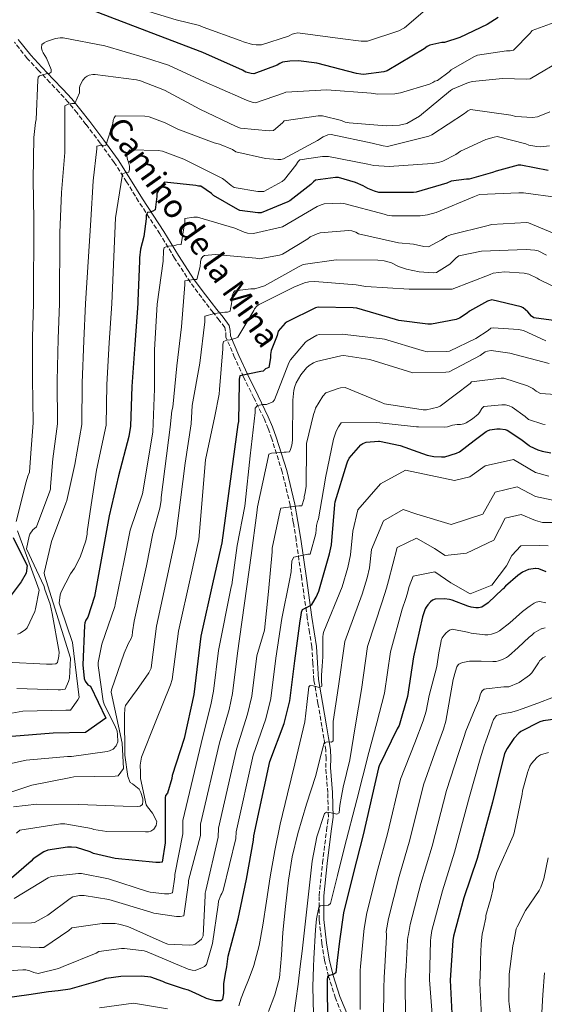
# Model space of a CAD drawing. Units: metres. Extents: x 576852 to 580293, y 4719605 to 4721957.
# Drawn here: x 579069 to 579272, y 4719822 to 4720203 of the extents above; entities that cross this region are included whole.
import ezdxf
from ezdxf.enums import TextEntityAlignment as Align

# ---------------------------------------------------------------- set-up
doc = ezdxf.new("R2010")
doc.units = ezdxf.units.M
doc.header["$MEASUREMENT"] = 0
doc.linetypes.add('DGN Style 3', pattern=[2.435891, 1.739922, -0.695969])
for name, color, linetype, lineweight in [('Camino', 7, 'DGN Style 3', 0), ('Curva de nivel directora', 30, 'Continuous', 30), ('Curva de nivel intermedia', 30, 'Continuous', 0), ('Margen derecho', 7, 'Continuous', 0)]:
    doc.layers.add(name, color=color, linetype=linetype, lineweight=lineweight)
doc.styles.add('Style-Arial', font='arial.ttf')

msp = doc.modelspace()

# ---------------------------------------------------------------- linework, layer by layer
at = {"layer": 'Camino', "color": 7, "linetype": 'DGN Style 3', "lineweight": 0}
msp.add_polyline3d([(579194.2, 4719816.26, 722.63), (579190.9, 4719824.3, 723.47), (579188.22, 4719832.64, 724.43), (579186.66, 4719838.99, 725.82), (579185.61, 4719845.43, 727.24), (579184.59, 4719854.65, 728.87), (579184.57, 4719863.95, 730.31), (579185.86, 4719876.62, 731.66), (579187.4, 4719889.19, 733.13), (579187.82, 4719891.89, 733.61), (579188.15, 4719894.41, 734.15), (579187.88, 4719903.81, 736.2), (579187.13, 4719913.48, 738.25), (579187.25, 4719916.97, 738.92), (579187.13, 4719920.25, 739.53), (579186.39, 4719924.75, 740.05), (579185.62, 4719929.34, 740.55), (579184.08, 4719938.3, 743.02), (579182.53, 4719947.35, 745.42), (579182.11, 4719953.86, 746.19), (579181.76, 4719960.18, 746.95), (579180.88, 4719965.73, 747.77), (579179.98, 4719971.36, 748.75), (579177.8, 4719986.52, 752.2), (579175.63, 4720001.57, 756.17), (579174.55, 4720008.34, 758.09), (579173.34, 4720015.03, 760.01), (579170.26, 4720027.9, 763.52), (579166.23, 4720040.68, 766.92), (579164.82, 4720044.64, 767.76), (579163.23, 4720048.45, 768.71), (579159.31, 4720056.5, 771.7), (579155.31, 4720064.55, 774.86), (579151.85, 4720072.12, 777.79), (579148.5, 4720080.01, 780.75), (579148.35, 4720082.29, 781.51), (579148.08, 4720083.76, 782.28), (579145.93, 4720086.51, 783.82), (579143.49, 4720089.55, 785.35), (579139.11, 4720095.29, 787.47), (579134.72, 4720101.15, 789.45), (579128.64, 4720110.51, 793.47), (579122.9, 4720119.91, 797.39), (579118.82, 4720126.16, 799.44), (579114.71, 4720132.45, 801.48), (579110.08, 4720140.01, 804.29), (579105.27, 4720147.5, 807.11), (579099.84, 4720155.01, 809.55), (579094.33, 4720162.27, 811.98), (579090.92, 4720166.66, 814.17), (579087.48, 4720170.89, 816.33), (579084.03, 4720174.68, 817.79), (579080.37, 4720178.51, 819.15), (579075.99, 4720183.12, 820.71), (579071.61, 4720187.79, 822.22), (579066.65, 4720193.99, 823.89)], dxfattribs=at)
at = {"layer": 'Curva de nivel directora', "color": 30, "linetype": 'Continuous', "lineweight": 30, "flags": 128}
for points, elevation in [([(579253.79, 4720203.63), (579249.5, 4720200.88), (579238.94, 4720195.82), (579233.05, 4720193.97), (579232.02, 4720193.9), (579227.42, 4720192.94), (579226.39, 4720192.37), (579225.18, 4720191.41), (579210.84, 4720182.9), (579209.62, 4720182.58), (579201.75, 4720181.55), (579200.66, 4720181.62), (579199, 4720181.94), (579183.64, 4720185.97), (579176.6, 4720186.8), (579173.27, 4720186.74), (579170.39, 4720186.29), (579169.37, 4720185.84), (579168.35, 4720185.2), (579159.26, 4720181.75), (579158.23, 4720181.87), (579156.25, 4720182.51), (579154.84, 4720183.22), (579139.61, 4720190.07), (579124.95, 4720195.63), (579110.75, 4720201.07), (579096.6, 4720206.45)], 825), ([(579273.11, 4720144.43), (579262.62, 4720146.54), (579261.59, 4720146.42), (579253.02, 4720144.18), (579251.67, 4720143.6), (579242.65, 4720141.04), (579241.62, 4720141.04), (579235.67, 4720140.27), (579233.94, 4720139.5), (579222.04, 4720136.05), (579221.08, 4720135.92), (579207.64, 4720135.92), (579205.91, 4720136.37), (579203.35, 4720137.46), (579201.62, 4720138.48), (579198.68, 4720139.76), (579192.02, 4720141.68), (579190.94, 4720141.68), (579183.13, 4720140.66), (579182.36, 4720140.08), (579181.34, 4720139.06), (579173.21, 4720132.72), (579172.44, 4720132.27), (579162.14, 4720127.99), (579160.86, 4720127.99), (579153.88, 4720128.95), (579153.11, 4720129.27), (579143.7, 4720134.71), (579142.87, 4720135.47), (579138.78, 4720138.35), (579137.88, 4720138.35), (579136.86, 4720138.61), (579124.76, 4720139.95), (579123.86, 4720138.93)], 800), ([(579123.86, 4720138.93), (579121.75, 4720135.6), (579121.75, 4720134.32), (579121.05, 4720129.14), (579120.22, 4720128.69), (579119.13, 4720128.31), (579118.17, 4720128.11), (579117.66, 4720127.09), (579117.66, 4720125.75), (579116.76, 4720118.9), (579115.48, 4720113.97), (579115.03, 4720110.58), (579115.03, 4720109.49), (579114.39, 4720093.94), (579114.39, 4720092.98), (579113.24, 4720077.11), (579112.02, 4720060.91), (579111.51, 4720045.55), (579110.87, 4720041.59), (579106.9, 4720026.29), (579103.32, 4720010.87), (579097.69, 4719979.7), (579095.06, 4719971.7), (579094.29, 4719970.55), (579093.85, 4719969.52), (579093.72, 4719968.5), (579093.14, 4719953.2), (579093.59, 4719947.95), (579093.97, 4719946.93), (579095, 4719945.52), (579096.15, 4719944.95), (579101.97, 4719932.66), (579094.1, 4719927.09), (579081.68, 4719926.83), (579065.68, 4719925.49)], 800), ([(579281.03, 4720085.57), (579267.65, 4720087.42), (579266.76, 4720088.06), (579265.29, 4720089.73), (579263.43, 4720091.33), (579262.66, 4720091.65), (579251.34, 4720094.46), (579249.74, 4720093.82), (579242.76, 4720089.98), (579241.86, 4720089.22), (579238.85, 4720087.3), (579237.57, 4720086.85), (579227.97, 4720084.93), (579226.63, 4720084.93), (579215.43, 4720086.34), (579214.15, 4720086.78), (579199.11, 4720091.14), (579197.77, 4720091.33), (579184.14, 4720091.52), (579183.11, 4720091.27), (579172.17, 4720085.89), (579171.46, 4720085.38), (579168.65, 4720082.24), (579168.26, 4720080.64), (579166.02, 4720074.82), (579165.7, 4720073.22), (579165.7, 4720072), (579165.13, 4720068.29), (579163.85, 4720067.65), (579162.95, 4720066.75), (579161.99, 4720066.69), (579153.86, 4720065.03), (579153.67, 4720063.68), (579153.67, 4720062.4), (579153.29, 4720047.3), (579153.09, 4720046.21), (579146.89, 4720000.45), (579143.49, 4719985.67), (579138.76, 4719964.35), (579136.07, 4719941.76), (579132.36, 4719924.8), (579127.75, 4719910.46), (579127.56, 4719909.25), (579125.89, 4719903.62), (579125.12, 4719902.66), (579124.93, 4719901.82), (579124.93, 4719900.16), (579124.93, 4719884.35), (579123.84, 4719876.86), (579122.88, 4719876.74), (579121.41, 4719876.74), (579105.6, 4719878.27), (579097.28, 4719880.26)], 775), ([(579062.88, 4719824.49), (579072.18, 4719825.72), (579079.88, 4719826.95), (579083.59, 4719827.24), (579088.23, 4719827.93), (579098.12, 4719830.79), (579101.16, 4719831.72), (579102.12, 4719831.99), (579107.83, 4719832.86), (579115.68, 4719833.01), (579118.27, 4719832.74), (579119.25, 4719832.58), (579123.99, 4719830.9), (579125, 4719830.38), (579131.91, 4719828.08), (579133.82, 4719827.54), (579138.12, 4719825.57), (579140.88, 4719824.34), (579142.62, 4719823.82), (579144.41, 4719823.45), (579145.38, 4719823.38), (579146.48, 4719823.45), (579147.35, 4719823.98), (579147.67, 4719826.07), (579147.67, 4719828.66), (579147.69, 4719830), (579148.44, 4719834.56), (579148.81, 4719836.48), (579149.37, 4719840.53), (579153.27, 4719855.04), (579156.44, 4719870.3), (579159.18, 4719885.42), (579159.33, 4719887.14), (579165.51, 4719915.86), (579170.96, 4719930.53), (579173.2, 4719939.3), (579175.16, 4719954.75), (579177.26, 4719970.2), (579177.63, 4719972.43), (579177.77, 4719973.62), (579178.17, 4719974.67), (579181.01, 4719976.11), (579181.72, 4719976.51), (579182.1, 4719977.22), (579183.39, 4719979.38), (579184.39, 4719981.7), (579188.54, 4719996.18), (579189.29, 4719999.58), (579190.61, 4720015.2), (579190.73, 4720016.24), (579195.25, 4720030.98), (579195.57, 4720031.77), (579196.16, 4720033.1), (579200.62, 4720038.33), (579201.49, 4720038.86), (579202.72, 4720039.3), (579207.55, 4720039.78), (579207.87, 4720039.77), (579215.88, 4720038.03), (579222.73, 4720035.64), (579226.37, 4720034.38), (579228.94, 4720033.83), (579231.94, 4720033.62), (579233.21, 4720033.65), (579237.71, 4720035.09), (579238.88, 4720035.65), (579244.49, 4720040.03), (579249.13, 4720043.42), (579249.64, 4720043.7), (579250.65, 4720044.14), (579253.26, 4720044.47), (579254.62, 4720044.47), (579256.53, 4720044.22), (579257.33, 4720044.01), (579262.61, 4720040.51), (579265.79, 4720038.01), (579266.07, 4720037.85), (579269.2, 4720036.36), (579270.86, 4720035.82), (579274.21, 4720035.16)], 750), ([(579066.14, 4720002.48), (579069.33, 4719995.92), (579071.55, 4719991.6), (579071.23, 4719988.72), (579069.27, 4719985.27), (579065.05, 4719979.7)], 825), ([(579272.37, 4719989.2), (579269.59, 4719990.31), (579268.45, 4719990.47), (579268.21, 4719990.47), (579265.53, 4719990.11), (579264.33, 4719989.65), (579263.2, 4719989.02), (579261.38, 4719987.82), (579256.6, 4719983.7), (579255.7, 4719982.64), (579255.5, 4719982.44), (579249.93, 4719977.23), (579247.51, 4719975.54), (579246.21, 4719975.29), (579245.18, 4719975.29), (579243.4, 4719975.51), (579242.12, 4719975.86), (579236.08, 4719978.28), (579235, 4719978.55), (579233.09, 4719978.75), (579229.62, 4719978.67), (579229.44, 4719978.63), (579228.44, 4719978.18), (579227.68, 4719977.58), (579226.61, 4719976.5), (579225.96, 4719975.56), (579225.63, 4719974.93), (579224.48, 4719971.84), (579221.04, 4719956.35), (579218.72, 4719940.99), (579215.54, 4719929.79), (579214.71, 4719928.48), (579207.8, 4719914.17), (579207.56, 4719913.4), (579201.61, 4719887.46), (579197.67, 4719872.34), (579194.02, 4719857.28), (579192.39, 4719846.3), (579191.49, 4719838.94), (579191.03, 4719834.13), (579190.26, 4719833.58), (579189.42, 4719833.34), (579188.52, 4719833.06), (579187.84, 4719832.55), (579187.71, 4719831.57), (579187.71, 4719830.72), (579187.71, 4719830.31), (579187.84, 4719815.21)], 725), ([(579279.92, 4719932.73), (579271.29, 4719931.63), (579269.99, 4719931.14), (579262.6, 4719927.41), (579261.84, 4719926.85), (579259.92, 4719924.73), (579257.24, 4719920.85), (579256.68, 4719919.74), (579256.28, 4719918.76), (579255.29, 4719914.76), (579251.66, 4719900.14), (579245.63, 4719878.33), (579240.58, 4719863.12), (579236.55, 4719848.25), (579236.32, 4719846.61), (579235.22, 4719831.29), (579235.89, 4719818.34)], 700), ([(579097.28, 4719880.26), (579095.94, 4719880.9), (579090.69, 4719882.56), (579088.77, 4719882.69), (579087.24, 4719882.69), (579079.56, 4719881.6), (579078.08, 4719880.9), (579073.86, 4719878.15), (579073.09, 4719877.25), (579065.48, 4719870.79)], 775)]:
    msp.add_lwpolyline(points, dxfattribs=dict(at, elevation=elevation))
at = {"layer": 'Curva de nivel intermedia', "color": 30, "linetype": 'Continuous', "lineweight": 0, "flags": 128}
for points, elevation in [([(579230.11, 4720210.4), (579217.57, 4720199.59), (579215.33, 4720198.43), (579203.23, 4720194.47), (579200.8, 4720194.47), (579192.67, 4720195.49), (579176.35, 4720197.6), (579175.14, 4720197.41), (579174.11, 4720197.09), (579172.71, 4720196.39), (579162.21, 4720192.99), (579160.16, 4720192.99), (579158.75, 4720193.19), (579155.3, 4720194.15), (579153.95, 4720194.72), (579139.68, 4720199.91), (579138.21, 4720200.48), (579129.25, 4720202.72), (579112.74, 4720207.71)], 830), ([(579363.17, 4720203.04), (579364.96, 4720197.15), (579365.09, 4720196), (579364.7, 4720191.01), (579364.13, 4720190.24), (579362.98, 4720189.28), (579362.08, 4720188.77), (579360.93, 4720188.32), (579357.92, 4720187.68), (579355.87, 4720187.55), (579350.56, 4720187.94), (579346.53, 4720188.77), (579341.15, 4720190.69), (579325.28, 4720196.64), (579308.64, 4720201.89), (579304.54, 4720202.53), (579295.84, 4720202.72), (579278.62, 4720202.46), (579276.96, 4720202.21), (579266.91, 4720198.56), (579266.21, 4720197.47), (579259.81, 4720190.94), (579258.46, 4720190.75)], 820), ([(579258.46, 4720190.75), (579256.99, 4720190.75), (579245.79, 4720188.96), (579244.38, 4720188.38), (579235.62, 4720183.33), (579234.85, 4720182.56), (579230.37, 4720179.23), (579229.34, 4720178.98), (579228.58, 4720178.4), (579227.3, 4720177.82), (579216.03, 4720174.43), (579213.79, 4720174.11), (579207.14, 4720173.99), (579204.7, 4720174.31), (579187.55, 4720175.65), (579171.68, 4720174.75), (579170.78, 4720174.31), (579159.9, 4720170.53), (579158.62, 4720170.79), (579156.7, 4720171.43), (579154.15, 4720172.71), (579140, 4720178.85), (579126.24, 4720185.19), (579117.41, 4720188), (579101.6, 4720192.67), (579085.54, 4720195.75), (579084.32, 4720195.75), (579082.53, 4720195.43), (579079.01, 4720194.28), (579078.18, 4720193.83), (579077.28, 4720193.19), (579077.09, 4720191.91), (579077.41, 4720190.76), (579077.79, 4720189.86), (579079.01, 4720187.81), (579080.87, 4720183.46), (579080.87, 4720182.5), (579080.1, 4720181.92), (579078.95, 4720181.8), (579076.39, 4720181.09), (579075.81, 4720180.45), (579075.68, 4720179.36), (579075.04, 4720164.13), (579074.79, 4720163.04), (579074.15, 4720157.16), (579073.89, 4720140.77), (579074.21, 4720125.47), (579074.02, 4720092.98), (579073.69, 4720079.98), (579073.62, 4720063.8), (579073.88, 4720046.81), (579073.03, 4720035.08), (579072.54, 4720027.81), (579071.84, 4720026.15), (579071.26, 4720024.03), (579067.29, 4720008.61)], 820), ([(579279.78, 4720187.87), (579266.14, 4720179.87), (579264.8, 4720179.74), (579255.46, 4720180.06), (579243.87, 4720178.78), (579242.4, 4720178.4), (579236.13, 4720175.9), (579235.42, 4720175.33), (579223.39, 4720165.47), (579218.46, 4720162.59), (579215.65, 4720161.95), (579210.53, 4720161.7), (579196.13, 4720162.79), (579194.59, 4720163.17), (579193.18, 4720163.75), (579185.82, 4720165.54), (579184.22, 4720165.54)], 815), ([(579184.22, 4720165.54), (579170.98, 4720163.68), (579170.34, 4720162.85), (579166.94, 4720159.84), (579165.22, 4720159.78), (579154.14, 4720160.8), (579152.48, 4720161.38), (579138.34, 4720168.16), (579124.77, 4720175.52), (579115.49, 4720179.04), (579113.89, 4720179.43), (579097.95, 4720181.54), (579096.99, 4720181.54), (579095.59, 4720181.28), (579094.75, 4720180.96), (579094.05, 4720180.39), (579093.09, 4720179.3), (579092, 4720177.12), (579091.81, 4720176.23), (579091.81, 4720174.5), (579090.02, 4720170.34), (579088.87, 4720170.27), (579087.46, 4720170.02), (579086.18, 4720169.38), (579086.18, 4720167.91), (579086.11, 4720151.39), (579084.9, 4720135.97), (579084.26, 4720120.35), (579084.11, 4720092.98), (579083.57, 4720079.26), (579083.22, 4720063.08), (579083.29, 4720046.5), (579081.5, 4720032.88), (579080.67, 4720022.24), (579080.61, 4720021.22), (579080.41, 4720020.39), (579075.17, 4720006.56), (579073.82, 4720005.41), (579072.67, 4720003.75), (579072.35, 4720002.98), (579071.33, 4719998.11), (579078.11, 4719983.59), (579078.37, 4719982.37), (579080.48, 4719976.67), (579081.31, 4719973.15), (579084, 4719958.18), (579083.87, 4719956.58), (579083.36, 4719954.08), (579082.65, 4719953.57), (579081.31, 4719953.44), (579079.01, 4719953.51), (579063.52, 4719954.21)], 815), ([(579118.75, 4720165.22), (579117.09, 4720165.47), (579105.7, 4720165.6), (579105.19, 4720164.83), (579104.8, 4720163.75), (579104.67, 4720162.59), (579101.98, 4720154.08), (579100.38, 4720154.27), (579098.59, 4720153.89), (579098.59, 4720152.8), (579097.06, 4720140.39), (579096.22, 4720125.22), (579094.21, 4720092.98), (579093.46, 4720078.54), (579092.82, 4720062.36), (579092.69, 4720046.18), (579089.97, 4720030.68), (579086.88, 4720016.8), (579086.49, 4720015.71), (579080.99, 4720000.87), (579078.17, 4719988.83), (579078.3, 4719987.94), (579088.41, 4719955.75), (579087.9, 4719948.07), (579087.58, 4719946.79), (579086.3, 4719943.84), (579084.51, 4719943.52), (579083.61, 4719943.52), (579067.61, 4719944.03)], 810), ([(579273.76, 4720167.07), (579269.09, 4720165.15), (579267.1, 4720164.96), (579260.64, 4720165.28), (579258.72, 4720165.86), (579243.1, 4720168.03), (579242.08, 4720167.46), (579240.8, 4720166.43), (579228.19, 4720158.24), (579226.98, 4720157.73), (579211.04, 4720153.76), (579209.31, 4720153.95), (579205.09, 4720154.98), (579189.15, 4720158.37), (579187.87, 4720158.18), (579186.08, 4720157.47), (579183.9, 4720156.07), (579170.72, 4720148.9), (579169.7, 4720148.71), (579168.54, 4720148.64), (579163.81, 4720149.09), (579152.35, 4720151.65), (579151.01, 4720152.48), (579146.02, 4720154.59), (579143.97, 4720155.17), (579129.82, 4720160.42), (579125.03, 4720162.91), (579118.75, 4720165.22)], 810), ([(579273.63, 4720153.95), (579270.24, 4720153.63), (579268.83, 4720153.7), (579265.63, 4720154.27), (579264.54, 4720154.72), (579253.41, 4720157.54), (579252.26, 4720157.34), (579249.06, 4720156.38), (579239.2, 4720151.84), (579237.47, 4720150.62), (579232.35, 4720148.06), (579230.75, 4720147.55), (579228.26, 4720147.1), (579211.62, 4720145.95), (579205.66, 4720146.34), (579203.36, 4720146.91), (579188.19, 4720149.86), (579185.89, 4720149.86), (579177.06, 4720148.58), (579176.48, 4720147.94), (579175.58, 4720146.47), (579171.17, 4720140.9), (579170.27, 4720140.19), (579163.17, 4720136.35), (579160.8, 4720136.35), (579151.65, 4720137.89), (579150.56, 4720138.59), (579148.19, 4720140.58), (579147.1, 4720141.28), (579132.26, 4720148.83), (579123.94, 4720151.84), (579122.21, 4720152.16), (579111.33, 4720152.35), (579110.3, 4720151.14), (579110.18, 4720150.11), (579110.43, 4720148.71), (579110.82, 4720147.68), (579111.2, 4720146.08), (579111.2, 4720144.93), (579110.94, 4720143.71), (579109.79, 4720143.65), (579108.45, 4720143.07), (579108.38, 4720142.18), (579105.82, 4720126.11), (579104.3, 4720092.98), (579103.35, 4720077.82), (579102.42, 4720061.64), (579102.1, 4720045.87), (579098.44, 4720028.49), (579096.4, 4720015.12), (579094.81, 4720004.71), (579094.81, 4720003.75), (579094.3, 4720001.25), (579092.13, 4719994.85), (579089.95, 4719990.63), (579088.35, 4719988.45), (579084.7, 4719981.41), (579084.38, 4719980.32), (579084, 4719977.12), (579084.45, 4719975.59), (579089.09, 4719961.91), (579091.68, 4719940.58), (579091.23, 4719939.68), (579088.35, 4719935.71), (579086.49, 4719935.65), (579069.92, 4719935.27), (579059.81, 4719933.54)], 805), ([(579276.9, 4720133.92), (579263.58, 4720135.84), (579261.79, 4720135.84), (579246.56, 4720135.07), (579244.64, 4720134.37), (579229.86, 4720128.22), (579226.46, 4720127.33), (579223.58, 4720126.94), (579212.64, 4720126.94), (579210.91, 4720127.2), (579209.76, 4720127.52), (579194.14, 4720131.62), (579192.99, 4720131.75), (579186.53, 4720131.55), (579185.31, 4720131.17), (579183.78, 4720130.47), (579170.4, 4720122.66), (579159.14, 4720120.03), (579156.77, 4720120.23)], 795), ([(579156.77, 4720120.23), (579155.55, 4720120.55), (579151.9, 4720122.08), (579137.44, 4720126.43), (579136.1, 4720126.43), (579132.58, 4720125.79), (579132.58, 4720124.58), (579131.23, 4720115.75), (579129.5, 4720115.62), (579128.16, 4720115.3), (579126.3, 4720115.17), (579124.58, 4720114.66), (579124.38, 4720113.51), (579124.26, 4720109.41), (579121.89, 4720092.71), (579120.86, 4720075.04), (579120.86, 4720059.94), (579120.22, 4720043.23), (579116.19, 4720019.36), (579111.4, 4720005.26), (579109.13, 4719993.55), (579105.69, 4719976.61), (579105.44, 4719975.84), (579100.45, 4719961.19), (579099.1, 4719954.15), (579099.1, 4719952.93), (579100.96, 4719939.17), (579101.34, 4719938.08), (579105.82, 4719929.19), (579106.4, 4719927.52), (579106.59, 4719926.24), (579106.65, 4719923.43), (579106.01, 4719921.95), (579104.86, 4719920.67), (579103.39, 4719919.97), (579102.49, 4719919.71), (579088.73, 4719917.73), (579087.2, 4719917.73), (579071.2, 4719916.32), (579058.14, 4719913.51)], 795), ([(579279.52, 4720118.37), (579265.57, 4720124.19), (579264.74, 4720124.26), (579251.23, 4720123.55), (579249.95, 4720123.1), (579235.36, 4720119.52), (579233.82, 4720118.88), (579232.86, 4720118.3), (579231.9, 4720117.54), (579226.85, 4720114.85), (579225.06, 4720114.98), (579221.09, 4720115.87), (579215.2, 4720116.45), (579199.84, 4720119.97), (579198.75, 4720120.61), (579197.15, 4720121.12), (579195.94, 4720121.19), (579184.99, 4720120.29), (579183.78, 4720119.97), (579181.02, 4720118.75), (579180.19, 4720118.05), (579170.34, 4720112.1), (579169.25, 4720111.71), (579161.38, 4720110.31), (579160.1, 4720110.56), (579144.42, 4720111.91), (579140.26, 4720111.59), (579139.55, 4720111.14), (579138.91, 4720110.24), (579138.66, 4720109.15), (579138.53, 4720107.23), (579137.18, 4720102.24), (579136.03, 4720102.24), (579132.58, 4720101.73), (579132.58, 4720100.32), (579131.3, 4720083.94), (579129.44, 4720068.9), (579127.9, 4720052.9), (579127.58, 4720051.49), (579126.94, 4720045.15), (579123.42, 4720017.89), (579123.42, 4720016.8), (579122.91, 4720013.86), (579120.27, 4720004.06), (579117.72, 4719991.58), (579112.97, 4719970.08), (579112.29, 4719965.99), (579112.22, 4719964.45), (579111.84, 4719963.36), (579110.75, 4719961.57), (579109.15, 4719957.79), (579104.16, 4719943.52), (579104.09, 4719942.63), (579108.36, 4719922.89), (579108.8, 4719913.14), (579106.78, 4719910.31), (579105.69, 4719910.24), (579089.63, 4719909.86), (579088.48, 4719909.67), (579073.44, 4719906.72), (579059.74, 4719902.24)], 790), ([(579272.54, 4720111.65), (579269.34, 4720113.31), (579267.94, 4720113.63), (579264.61, 4720113.89), (579247.33, 4720113.25), (579238.62, 4720111.39), (579237.6, 4720110.62), (579235.17, 4720108.19), (579229.92, 4720104.93), (579228.83, 4720104.86), (579223.2, 4720105.25), (579218.4, 4720106.21), (579215.26, 4720107.3), (579212.51, 4720108.7), (579209.76, 4720109.54), (579207.26, 4720109.79), (579191.2, 4720109.86), (579178.4, 4720108.07), (579176.8, 4720107.23), (579163.36, 4720099.75), (579159.71, 4720098.66), (579158.18, 4720098.66), (579151.97, 4720097.89), (579151.39, 4720097.19), (579150.94, 4720095.91), (579150.94, 4720094.69), (579150.56, 4720092.07), (579150.24, 4720091.04), (579150.18, 4720089.95), (579149.15, 4720089.63), (579148, 4720089.63), (579144.1, 4720089.12), (579140.38, 4720088.1), (579140.32, 4720087.01), (579140.32, 4720085.86), (579138.4, 4720069.92), (579135.39, 4720053.47), (579135.01, 4720046.5), (579132.7, 4720031.2), (579129.14, 4720002.86), (579126.31, 4719989.61), (579121.57, 4719968.17), (579119.65, 4719953.06), (579119.52, 4719951.97), (579118.69, 4719950.18), (579113.95, 4719943.27), (579113.31, 4719942.63), (579109.6, 4719937.51), (579109.4, 4719936.48), (579109.28, 4719933.67), (579109.4, 4719918.31), (579110.56, 4719909.99), (579111.39, 4719907.75), (579112.35, 4719907.23), (579114.97, 4719905.19), (579115.61, 4719903.84), (579116.38, 4719901.35), (579116.38, 4719900.45), (579116.19, 4719899.23), (579115.36, 4719898.59), (579114.27, 4719898.47), (579108.76, 4719898.53), (579091.55, 4719899.23), (579075.36, 4719899.36), (579066.27, 4719898.27)], 785), ([(579279.71, 4720097.31), (579269.73, 4720102.3), (579268.96, 4720102.82), (579265.7, 4720104.35), (579263.9, 4720104.74), (579256.22, 4720105.25), (579251.94, 4720104.67), (579250.78, 4720104.22), (579236, 4720098.53), (579235.04, 4720098.46), (579219.36, 4720098.46), (579202.66, 4720099.49), (579198.88, 4720100.26), (579182.94, 4720101.47), (579180.51, 4720101.35), (579178.85, 4720100.96), (579174.75, 4720099.3), (579161.06, 4720092.51), (579160.42, 4720092), (579159.58, 4720090.98), (579159.26, 4720090.21), (579153.06, 4720079.91), (579152.29, 4720079.52), (579150.11, 4720078.88), (579148.83, 4720078.75), (579147.55, 4720078.31), (579147.3, 4720077.09), (579147.3, 4720075.49), (579146.01, 4720059.75), (579145.89, 4720057.89), (579144.22, 4720049.38), (579140.64, 4720032.55), (579138.01, 4720001.65), (579134.9, 4719987.64), (579130.16, 4719966.26), (579127.65, 4719947.55), (579127.07, 4719945.44), (579121.37, 4719931.49), (579115.8, 4719917.47), (579115.29, 4719914.4), (579115.29, 4719913.57), (579115.42, 4719912.67), (579115.48, 4719909.28), (579117.66, 4719899.11), (579118.11, 4719898.27), (579120.09, 4719895.84), (579121.69, 4719892.7), (579121.44, 4719891.1), (579120.54, 4719889.7), (579119.45, 4719888.86), (579118.56, 4719888.67), (579117.4, 4719888.61), (579102.36, 4719888.74), (579097.44, 4719889.57), (579096.48, 4719889.89), (579086.17, 4719891.75), (579084.51, 4719891.75), (579068.76, 4719889.25), (579067.48, 4719888.1)], 780), ([(579272.29, 4720078.56), (579263.65, 4720082.53), (579261.73, 4720082.91), (579251.93, 4720083.62), (579250.97, 4720083.42), (579249.95, 4720082.53), (579245.15, 4720079.39), (579234.97, 4720074.59), (579233.69, 4720074.4), (579226.33, 4720074.27), (579224.35, 4720074.78), (579209.89, 4720079.2), (579208.93, 4720079.33), (579193.44, 4720081.12), (579184.54, 4720080.99), (579183.71, 4720080.67), (579179.87, 4720078.56), (579179.23, 4720077.99), (579173.47, 4720071.2), (579172.83, 4720069.99), (579167.33, 4720055.78), (579166.69, 4720055.01), (579165.79, 4720054.5), (579164.13, 4720053.86), (579162.72, 4720053.86), (579161.5, 4720053.67), (579160.54, 4720053.35), (579159.84, 4720052.51), (579159.84, 4720050.85), (579157.85, 4720034.08), (579155.87, 4720015.71), (579155.74, 4720014.63), (579152.86, 4719999.33), (579150.75, 4719984.16), (579150.49, 4719983.39), (579145.6, 4719958.78), (579143.71, 4719943.05), (579142.66, 4719937.75), (579139.53, 4719925.5), (579131.81, 4719893.06), (579131.78, 4719887.85), (579128.73, 4719872.1), (579128.73, 4719871.2), (579127.77, 4719865.06), (579126.43, 4719864.67), (579124.76, 4719864.61), (579119.13, 4719865.25), (579118.17, 4719865.63), (579103.07, 4719870.5), (579092.64, 4719872.48), (579091.42, 4719872.55), (579080.86, 4719871.39), (579079.77, 4719870.82), (579066.52, 4719862.88)], 770), ([(579273.5, 4720069.73), (579258.27, 4720073.82), (579251.1, 4720074.78), (579249.63, 4720074.59), (579248.8, 4720074.27), (579246.81, 4720072.86), (579234.85, 4720066.59), (579233.63, 4720066.4), (579220.77, 4720066.21), (579218.78, 4720066.85), (579204.13, 4720071.33), (579194.14, 4720072.86), (579192.93, 4720072.74), (579183.58, 4720070.56), (579182.37, 4720070.05), (579180.64, 4720069.02), (579179.61, 4720068.13), (579177.44, 4720065.44), (579175.65, 4720062.24), (579175.13, 4720060.83), (579174.81, 4720059.43), (579174.43, 4720055.59), (579174.3, 4720040.1), (579173.98, 4720038.18), (579173.47, 4720036.51), (579173.02, 4720035.55), (579171.81, 4720035.42), (579170.97, 4720035.49), (579166.17, 4720035.11), (579165.15, 4720034.66), (579164.83, 4720033.44), (579160.67, 4720014.3), (579160.48, 4720012.06), (579158.3, 4719995.55), (579152.99, 4719957.77), (579151.08, 4719942.11), (579149.73, 4719935.95), (579146.03, 4719923.09), (579138.69, 4719891.58), (579138.63, 4719887.24)], 765), ([(579276, 4720057.82), (579270.17, 4720058.14), (579268.51, 4720059.1), (579267.29, 4720060.06), (579265.18, 4720061.09), (579256.03, 4720064.16), (579254.94, 4720064.16), (579243.55, 4720062.62), (579242.97, 4720062.05), (579231.39, 4720053.28), (579230.43, 4720052.9), (579226.08, 4720051.87), (579224.8, 4720051.87), (579209.82, 4720054.18), (579208.73, 4720054.69), (579194.65, 4720060.45), (579192.8, 4720060.32), (579191.9, 4720060.13), (579187.1, 4720058.4), (579186.01, 4720057.12), (579183.2, 4720052.45), (579182.94, 4720051.49), (579182.37, 4720050.08), (579179.68, 4720038.88), (579179.68, 4720037.79), (579179.49, 4720022.24)], 760), ([(579271.97, 4720046.18), (579271.07, 4720046.3), (579265.5, 4720048.16), (579264.22, 4720049.31), (579259.17, 4720052.83), (579258.01, 4720053.41), (579256.67, 4720053.73), (579255.26, 4720053.79), (579248.29, 4720053.15), (579247.52, 4720052.38), (579246.62, 4720050.78), (579246.05, 4720050.14), (579243.87, 4720048.35), (579241.44, 4720046.82), (579240.48, 4720046.43), (579239.26, 4720046.18), (579237.92, 4720046.18), (579236.19, 4720045.86), (579234.27, 4720045.22), (579233.18, 4720045.09), (579223.01, 4720045.22), (579222.17, 4720045.34), (579206.88, 4720047.01), (579193.05, 4720046.82), (579192.03, 4720045.34), (579191.13, 4720043.55), (579190.11, 4720040.48), (579186.97, 4720025.5), (579186.91, 4720024.61), (579184.35, 4720009.76), (579183.9, 4720008.67), (579183.52, 4720007.07), (579183.26, 4720004), (579181.09, 4719996.06), (579180.19, 4719996), (579174.75, 4719994.91), (579173.98, 4719993.5), (579173.73, 4719989.22), (579173.09, 4719985.82), (579170.08, 4719971.1), (579167.77, 4719955.76), (579165.82, 4719940.24), (579163.88, 4719932.33), (579159.01, 4719918.27), (579152.45, 4719888.62), (579152.33, 4719886.03), (579147.36, 4719866.02), (579146.91, 4719864.86), (579146.46, 4719864.1), (579145.63, 4719861.86), (579145.44, 4719860.38), (579143.26, 4719845.41), (579141.02, 4719837.28), (579140.38, 4719836.7), (579140.16, 4719836.56), (579139.48, 4719836.13), (579136.54, 4719835.04), (579135.45, 4719835.17), (579133.91, 4719835.55), (579132.12, 4719836.26), (579131.42, 4719836.56), (579118.04, 4719842.27), (579116.89, 4719842.59), (579109.21, 4719843.55), (579108.06, 4719843.55), (579099.36, 4719842.34), (579098.27, 4719841.76), (579085.57, 4719836.56), (579083.74, 4719835.81), (579075.87, 4719833.83), (579074.14, 4719834.21), (579072.6, 4719834.85), (579071.07, 4719835.23), (579069.92, 4719835.3), (579060.38, 4719834.66)], 755), ([(579273.44, 4720026.21), (579268.21, 4720027.56), (579259.8, 4720032.68), (579248.76, 4720030.17), (579242.81, 4720025.88), (579236.97, 4720024.52), (579217.98, 4720028.48), (579208.27, 4720023.25), (579199.56, 4720013.2), (579197.59, 4720004.88), (579196.71, 4719995.81), (579195.65, 4719990.86), (579193.46, 4719983.41), (579186.34, 4719966.07), (579186.05, 4719965.25), (579185.98, 4719963.9), (579185.98, 4719958.21), (579185.98, 4719956.29), (579185.76, 4719952.77), (579185.4, 4719949.25), (579185.47, 4719947.14), (579185.53, 4719945.02), (579184.74, 4719944.5), (579182.23, 4719945.08), (579181.12, 4719945.19), (579180.54, 4719944.7), (579179.85, 4719937.95), (579179.07, 4719931.2), (579177.08, 4719923.07), (579175.1, 4719914.94), (579172.27, 4719903.3), (579169.47, 4719891.65), (579167.39, 4719881.47), (579165.63, 4719871.23), (579164.17, 4719861.89), (579162.75, 4719852.54), (579161.29, 4719844.68), (579159.29, 4719836.93), (579159.15, 4719836.56), (579157.47, 4719832.1), (579155.51, 4719827.33), (579154.44, 4719824.37), (579153.53, 4719821.38)], 745), ([(579179.49, 4720022.24), (579179.04, 4720019.23), (579178.78, 4720018.4), (579178.72, 4720017.57), (579177.89, 4720014.75), (579176.73, 4720014.75), (579169.76, 4720013.79), (579169.44, 4720012.9), (579166.43, 4719998.37), (579166.43, 4719996.96), (579164.96, 4719981.6), (579163.42, 4719966.62), (579160.38, 4719956.77), (579158.45, 4719941.18), (579156.81, 4719934.14), (579152.52, 4719920.68), (579145.57, 4719890.1), (579145.48, 4719886.64), (579140.76, 4719866.02), (579140.44, 4719864.93), (579140.44, 4719863.97), (579139.68, 4719848.48), (579139.04, 4719847.2), (579138.27, 4719846.43), (579136.6, 4719845.15), (579135.77, 4719844.9), (579134.24, 4719844.77), (579126.04, 4719845.15), (579124.96, 4719845.6), (579110.56, 4719852), (579107.04, 4719852.96), (579105.63, 4719853.15), (579100.57, 4719853.22), (579088.86, 4719851.55), (579087.71, 4719850.47), (579078.04, 4719843.94), (579076.19, 4719843.94), (579044.4, 4719845.07)], 760), ([(579282.88, 4720015.3), (579268.21, 4720018.29), (579261.23, 4720022.04), (579252.65, 4720020.04), (579247.87, 4720011.52), (579235.68, 4720007.47), (579222.4, 4720011.52), (579217.09, 4720013.31), (579209.41, 4720008.96), (579204.84, 4719997.78), (579204.02, 4719990.75), (579203.15, 4719986.88), (579201.22, 4719980.52), (579194.44, 4719962.26), (579192.04, 4719945.02), (579191, 4719938.14), (579189.95, 4719931.26), (579189.96, 4719927.52), (579189.95, 4719923.78), (579189.37, 4719923.32), (579187.68, 4719923.44), (579186.49, 4719923.01), (579184.87, 4719916.74), (579183.23, 4719910.46), (579179.65, 4719899.3), (579176.25, 4719888.06), (579174.14, 4719879.04), (579172.67, 4719869.89), (579171.54, 4719859.78), (579170.55, 4719849.66), (579170.04, 4719840.92), (579169.66, 4719836.56), (579169.27, 4719832.19), (579167.47, 4719825.6), (579164.99, 4719819.2)], 740), ([(579276.78, 4720008.3), (579270.95, 4720008.34), (579268.21, 4720009.02), (579262.67, 4720011.4), (579256.54, 4720009.91), (579252.16, 4720001.41), (579241.6, 4719996.48), (579233.28, 4719995.58), (579229.18, 4719998.22), (579222.21, 4720002.24), (579214.72, 4719998.66), (579211.34, 4719985.69), (579210.64, 4719982.9), (579208.97, 4719977.63), (579203.31, 4719960.29), (579200.93, 4719943.68), (579198.67, 4719930.08), (579196.41, 4719916.48), (579195.19, 4719911.22), (579193.85, 4719905.98), (579193.18, 4719902.4), (579192.57, 4719898.82), (579192.45, 4719897.41), (579192.32, 4719896), (579191.38, 4719895.43), (579188.67, 4719896.11), (579187.42, 4719896.27), (579186.68, 4719895.74), (579183.67, 4719886.65), (579181.82, 4719877.31), (579179.93, 4719859.9), (579177.98, 4719842.5), (579177.25, 4719836.56), (579176.4, 4719829.68), (579174.65, 4719816.9)], 735), ([(579067.85, 4720005), (579076.24, 4719982.09), (579074.85, 4719974.88), (579074.53, 4719973.86), (579071.58, 4719967.52), (579070.94, 4719966.88), (579068.83, 4719965.54), (579067.81, 4719965.09)], 820), ([(579273.18, 4719999.31), (579269.7, 4719999.41), (579262.53, 4719999.3), (579259.13, 4719995.46), (579257.02, 4719991.49), (579251.33, 4719984), (579242.94, 4719980.67), (579235.45, 4719984.9), (579229.25, 4719989.18), (579220.93, 4719987.52), (579219.36, 4719983.59), (579218.65, 4719980.62), (579218.14, 4719978.91), (579216.72, 4719974.73), (579212.17, 4719958.32), (579209.83, 4719942.33), (579206.83, 4719930.81), (579203.84, 4719919.3), (579199.09, 4719900.99), (579194.36, 4719882.69), (579191.67, 4719871.81), (579188.99, 4719860.93), (579188.15, 4719860.25), (579185.9, 4719860.16), (579184.92, 4719859.99), (579184.38, 4719859.39), (579183.53, 4719855.06), (579183.1, 4719850.69), (579182.45, 4719839.68), (579182.34, 4719836.56), (579182.07, 4719828.67), (579182.42, 4719818.17)], 730), ([(579272.28, 4719977.26), (579269.81, 4719977.76), (579268.52, 4719977.42), (579267.71, 4719977.05), (579266.17, 4719976.09), (579265.32, 4719975.39), (579263.27, 4719973.82), (579258.36, 4719969.5), (579254.34, 4719966.39), (579253.12, 4719965.76), (579251.24, 4719965.09), (579249.81, 4719964.86), (579248.94, 4719964.86), (579248.64, 4719964.86), (579243.36, 4719965.51), (579242.52, 4719965.75), (579241.98, 4719965.93), (579236.02, 4719967.07), (579234.96, 4719966.66), (579233.68, 4719965.66), (579232.88, 4719964.73), (579232.21, 4719963.67), (579231.8, 4719962.68)], 720), ([(579271.99, 4719967.55), (579270.6, 4719967.22), (579270.4, 4719967.15), (579267.75, 4719965.65), (579266.78, 4719964.74), (579265.79, 4719963.88), (579261.6, 4719959.98), (579257.79, 4719956.58), (579257.1, 4719956.1), (579255.54, 4719955.3), (579253.96, 4719954.76), (579253, 4719954.57), (579251.77, 4719954.5), (579247.29, 4719954.7), (579245.97, 4719954.7), (579242.7, 4719954.61), (579240.19, 4719954.19), (579239.33, 4719953.86), (579238.59, 4719953.43), (579238.34, 4719953.2), (579237.86, 4719952.49), (579237.26, 4719950.83), (579236.44, 4719947.54), (579233.6, 4719931.43), (579232.68, 4719928.35), (579230, 4719921.03), (579224.9, 4719906.79), (579219.61, 4719885.52), (579215.56, 4719871.43), (579211.37, 4719855.08), (579210.52, 4719850.14), (579210.63, 4719848.99), (579210.59, 4719848), (579209.92, 4719836.56), (579209.67, 4719832.27), (579209.58, 4719828.18), (579209.41, 4719816.67)], 715), ([(579231.8, 4719962.68), (579231.6, 4719961.77), (579230.85, 4719957.91), (579230.09, 4719952.63), (579227.16, 4719941.37), (579225.92, 4719935.35), (579224.81, 4719931.55), (579221.56, 4719923.12), (579215.98, 4719909.01), (579210.94, 4719887.92), (579207.21, 4719874.19), (579202.98, 4719857.36), (579201.91, 4719851.32), (579201.87, 4719850.14), (579200.53, 4719836.56), (579200.38, 4719835.05), (579200.37, 4719819.98)], 720), ([(579272.16, 4719956.5), (579271.14, 4719955.95), (579270.28, 4719955.22), (579269.98, 4719954.87), (579269.46, 4719954.07), (579266.84, 4719950.14), (579265.94, 4719949.27), (579261.97, 4719946.44), (579261.74, 4719946.31), (579257.88, 4719944.78), (579256.69, 4719944.71), (579255.98, 4719944.7), (579249.22, 4719943.98), (579248.37, 4719943.76), (579247.6, 4719943.16), (579247.18, 4719942.48), (579246.85, 4719941.69), (579246.61, 4719940.52), (579246.33, 4719939.54), (579244.89, 4719936.38), (579241.3, 4719927.55), (579240.55, 4719925.16), (579238.43, 4719918.94), (579233.82, 4719904.58), (579228.28, 4719883.12), (579223.9, 4719868.66), (579219.76, 4719852.81), (579219.12, 4719848.97), (579218.85, 4719847.94), (579218.75, 4719846.82), (579218.17, 4719836.56), (579217.88, 4719831.47), (579217.98, 4719816.1)], 710), ([(579275.24, 4719940.71), (579269.19, 4719938.46), (579263.14, 4719936.23), (579260.88, 4719935.47), (579258.6, 4719934.76), (579255.88, 4719934.39), (579253.22, 4719933.61), (579252.02, 4719932.11), (579251.36, 4719930.28), (579250.18, 4719926.96), (579248.99, 4719923.65), (579248.42, 4719921.96), (579246.86, 4719916.85), (579242.74, 4719902.36), (579236.96, 4719880.73), (579232.24, 4719865.89), (579228.16, 4719850.53), (579227.72, 4719847.79), (579227.65, 4719846.43), (579227.35, 4719836.56), (579227.19, 4719831.36), (579228.37, 4719816.34)], 705), ([(579273.34, 4719919.27), (579270.25, 4719918.44), (579269.43, 4719917.89), (579268.76, 4719917.36), (579266.76, 4719915.12), (579266.12, 4719914.03), (579265.37, 4719912.25), (579265.26, 4719911.98), (579263.24, 4719904.52), (579263.09, 4719903.21), (579260.04, 4719888.24), (579259.56, 4719887.09), (579253.32, 4719872.92), (579252.07, 4719868.55), (579251.96, 4719867.21), (579250.91, 4719862.36)], 695), ([(579138.63, 4719887.24), (579134.04, 4719869.79), (579134.04, 4719868.9), (579132.25, 4719856.16), (579130.78, 4719855.9), (579129.31, 4719855.9), (579120.6, 4719857.18), (579119.07, 4719857.7), (579103.2, 4719862.5), (579093.6, 4719863.97), (579091.87, 4719863.97), (579089.24, 4719863.46), (579088.22, 4719862.88), (579079.58, 4719856.42), (579074.46, 4719853.54), (579073.31, 4719853.47), (579058.27, 4719853.22)], 765), ([(579273.14, 4719878.53), (579271.47, 4719870.5), (579270.31, 4719867.22), (579269.67, 4719866.02), (579264.43, 4719858.18), (579261.12, 4719851.91), (579260.83, 4719851.08), (579259.96, 4719846.9), (579259.55, 4719844.6), (579258.44, 4719836.56), (579258.03, 4719833.56), (579257.89, 4719823.21), (579258.02, 4719822.13), (579258.89, 4719815.63), (579260.29, 4719805.95), (579260.71, 4719803.74), (579262.69, 4719794.09), (579264.85, 4719787.8), (579267.4, 4719780.32), (579273.01, 4719765.06)], 690), ([(579250.91, 4719862.36), (579250.44, 4719861.21), (579249.1, 4719856.28), (579249.02, 4719855.33), (579248.15, 4719851.27), (579247.6, 4719849.06), (579247.23, 4719845.37), (579247.03, 4719839.08), (579246.94, 4719836.56), (579246.72, 4719830.14), (579247.38, 4719817.19), (579249.27, 4719806.08), (579249.82, 4719803.5), (579252.2, 4719792.84), (579254.98, 4719784.8), (579257.66, 4719776.86), (579263.3, 4719761.43), (579270.03, 4719745.62), (579277.27, 4719730.2)], 695), ([(579271.75, 4719834.07), (579271.16, 4719825.58), (579270.4, 4719814.08), (579271.32, 4719805.82), (579271.6, 4719803.97), (579273.18, 4719795.33)], 685), ([(579125.82, 4719820.24), (579112.76, 4719822.33), (579099.61, 4719820.53)], 745)]:
    msp.add_lwpolyline(points, dxfattribs=dict(at, elevation=elevation))
at = {"layer": 'Margen derecho', "color": 7, "linetype": 'Continuous', "lineweight": 0}
msp.add_polyline3d([(579195.86, 4719817.01, 722.63), (579192.61, 4719824.93, 723.47), (579189.97, 4719833.14, 724.43), (579188.44, 4719839.36, 725.82), (579187.41, 4719845.68, 727.24), (579186.41, 4719854.76, 728.87), (579186.39, 4719863.86, 730.31), (579187.67, 4719876.42, 731.66), (579189.2, 4719888.94, 733.13), (579189.62, 4719891.64, 733.61), (579189.97, 4719894.32, 734.15), (579189.7, 4719903.91, 736.2), (579188.95, 4719913.52, 738.25), (579189.07, 4719916.97, 738.92), (579188.95, 4719920.43, 739.53), (579188.18, 4719925.05, 740.05), (579187.41, 4719929.65, 740.55), (579185.88, 4719938.61, 743.02), (579184.34, 4719947.57, 745.42), (579183.92, 4719953.96, 746.19), (579183.57, 4719960.37, 746.95), (579182.68, 4719966.02, 747.77), (579181.78, 4719971.63, 748.75), (579179.61, 4719986.78, 752.2), (579177.43, 4720001.84, 756.17), (579176.35, 4720008.65, 758.09), (579175.13, 4720015.41, 760.01), (579172.01, 4720028.39, 763.52), (579167.96, 4720041.27, 766.92), (579166.51, 4720045.29, 767.76), (579164.89, 4720049.2, 768.71), (579160.94, 4720057.31, 771.7), (579156.95, 4720065.33, 774.86), (579153.51, 4720072.86, 777.79), (579150.3, 4720080.43, 780.75), (579150.16, 4720082.52, 781.51), (579149.78, 4720084.53, 782.28), (579147.36, 4720087.64, 783.82), (579144.92, 4720090.67, 785.35), (579140.56, 4720096.38, 787.47), (579136.22, 4720102.19, 789.45), (579130.18, 4720111.48, 793.47), (579124.44, 4720120.88, 797.39), (579120.34, 4720127.15, 799.44), (579116.25, 4720133.43, 801.48), (579111.62, 4720140.98, 804.29), (579106.78, 4720148.53, 807.11), (579101.3, 4720156.09, 809.55), (579095.77, 4720163.38, 811.98), (579092.35, 4720167.79, 814.17), (579088.86, 4720172.08, 816.33), (579085.36, 4720175.92, 817.79), (579081.69, 4720179.76, 819.15), (579077.31, 4720184.37, 820.71), (579072.99, 4720188.98, 822.22), (579068.1, 4720195.09, 823.89)], dxfattribs=at)

# ---------------------------------------------------------------- texts
at = {"color": 7, "linetype": 'Continuous', "lineweight": 0, "style": 'Style-Arial'}
msp.add_text('Camino de la Mina', height=9, rotation=305.3546, dxfattribs=at).set_placement((579132.14, 4720117.96, 801.84), align=Align.CENTER)

doc.saveas('drawing.dxf')
